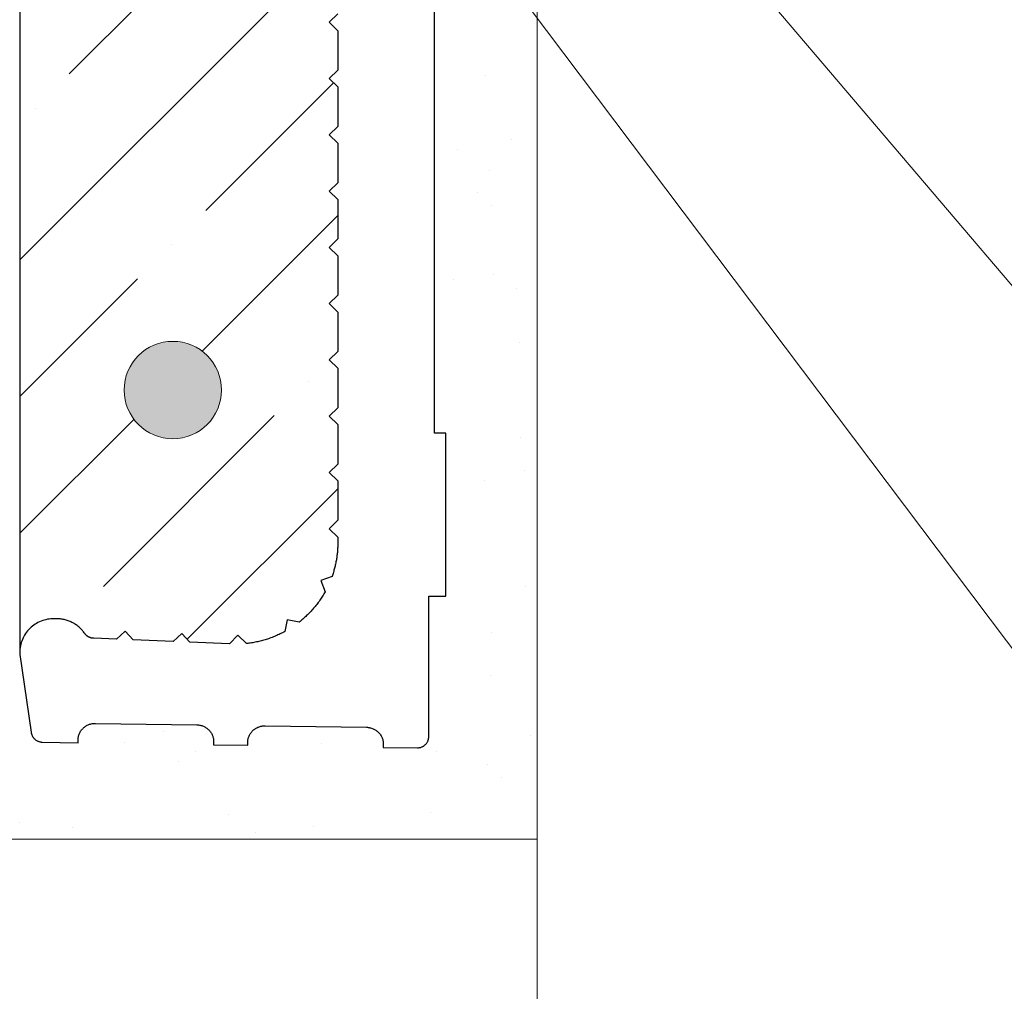
# Model space of a CAD drawing. Units: millimetres. Extents: x 0 to 9173, y 0 to 11130.
# Drawn here: x 5598 to 5760, y 669 to 829 of the extents above; entities that cross this region are included whole.
import ezdxf

# ---------------------------------------------------------------- set-up
doc = ezdxf.new("R2010")
doc.units = ezdxf.units.MM
doc.layers.add('HELUZ-keramika', color=1, linetype='Continuous')
for name, color, linetype, lineweight in [('HELUZ-pomocná', 9, 'Continuous', 13), ('HELUZ-tenká 0.18', 7, 'Continuous', 18), ('HELUZ-výztuž', 3, 'Continuous', 18), ('HELUZ-šrafy', 250, 'Continuous', 13)]:
    doc.layers.add(name, color=color, linetype=linetype, lineweight=lineweight)

msp = doc.modelspace()

# ---------------------------------------------------------------- hatches: boundary and pattern name
at = {"layer": 'HELUZ-výztuž', "transparency": 33554559}
h = msp.add_hatch(color=256, dxfattribs=at)
h.dxf.hatch_style = 1
h.paths.add_polyline_path([(5615.29, 767.85, 1), (5631.29, 767.85, 1)])
at = {"layer": 'HELUZ-šrafy', "transparency": 33554610}
h = msp.add_hatch(dxfattribs=at)
h.set_pattern_fill('ANSI35', color=256, scale=5, style=0)
h.set_pattern_definition([(45, (-10743.42, -3518.833), (-22.45064, 22.45064), []), (45, (-10720.97, -3518.833), (-22.45064, 22.45064), [39.6875, -7.9375, 0, -7.9375])])
h.paths.add_polyline_path([(5598.16, 930.76), (5598.64, 929.36), (5599.39, 928.2), (5600.4, 927.26), (5601.62, 926.59), (5602.97, 926.24), (5604.7, 926.22), (5606.02, 926.5), (5607.23, 927.08), (5608.28, 927.93), (5608.92, 928.79), (5608.93, 928.8), (5608.96, 928.84), (5609, 928.88), (5609.04, 928.91), (5609.08, 928.95), (5609.12, 928.99), (5609.16, 929.02), (5609.2, 929.06), (5609.25, 929.09), (5609.29, 929.12), (5609.33, 929.15), (5609.38, 929.18), (5609.43, 929.2), (5609.47, 929.23), (5609.52, 929.25), (5609.57, 929.28), (5609.62, 929.3), (5609.67, 929.32), (5609.72, 929.34), (5609.77, 929.36), (5609.82, 929.37), (5609.87, 929.39), (5609.93, 929.4), (5609.98, 929.41), (5610.03, 929.43), (5610.08, 929.43), (5610.14, 929.44), (5610.19, 929.45), (5610.25, 929.45), (5610.3, 929.46), (5613.99, 929.61), (5615.44, 928.28), (5616.78, 929.72), (5623.31, 929.99), (5624.77, 928.66), (5626.11, 930.1), (5632.58, 930.37), (5633.95, 928.95), (5635.38, 930.3), (5635.58, 930.28), (5635.79, 930.25), (5636, 930.22), (5636.2, 930.19), (5636.41, 930.16), (5636.61, 930.12), (5636.82, 930.09), (5637.02, 930.04), (5637.22, 930), (5637.43, 929.96), (5637.63, 929.91), (5637.83, 929.86), (5638.03, 929.8), (5638.23, 929.75), (5638.43, 929.69), (5638.63, 929.63), (5638.83, 929.57), (5639.02, 929.5), (5639.22, 929.43), (5639.41, 929.36), (5639.61, 929.29), (5639.8, 929.22), (5639.99, 929.14), (5640.19, 929.06), (5640.38, 928.98), (5640.57, 928.89), (5640.76, 928.81), (5640.94, 928.72), (5641.13, 928.63), (5641.31, 928.53), (5641.5, 928.44), (5641.68, 928.34), (5642.07, 926.41), (5644.02, 926.8), (5644.18, 926.67), (5644.34, 926.54), (5644.5, 926.41), (5644.66, 926.27), (5644.81, 926.14), (5644.97, 926), (5645.12, 925.86), (5645.27, 925.72), (5645.42, 925.57), (5645.57, 925.43), (5645.71, 925.28), (5645.85, 925.13), (5646, 924.98), (5646.13, 924.82), (5646.27, 924.67), (5646.41, 924.51), (5646.54, 924.36), (5646.67, 924.2), (5646.8, 924.03), (5646.93, 923.87), (5647.05, 923.71), (5647.18, 923.54), (5647.3, 923.37), (5647.42, 923.21), (5647.54, 923.04), (5647.65, 922.86), (5647.76, 922.69), (5647.87, 922.52), (5647.98, 922.34), (5648.09, 922.16), (5648.19, 921.98), (5648.29, 921.81), (5647.59, 919.97), (5649.44, 919.28), (5649.5, 919.11), (5649.55, 918.94), (5649.61, 918.78), (5649.66, 918.61), (5649.71, 918.44), (5649.76, 918.27), (5649.81, 918.1), (5649.85, 917.93), (5649.9, 917.76), (5649.94, 917.59), (5649.98, 917.42), (5650.02, 917.25), (5650.05, 917.08), (5650.09, 916.9), (5650.12, 916.73), (5650.15, 916.56), (5650.18, 916.39), (5650.21, 916.21), (5650.23, 916.04), (5650.25, 915.86), (5650.28, 915.69), (5650.3, 915.51), (5650.31, 915.34), (5650.33, 915.16), (5650.34, 914.99), (5650.36, 914.81), (5650.37, 914.64), (5650.37, 914.46), (5650.38, 914.29), (5650.39, 914.11), (5650.39, 913.94), (5650.39, 913.76), (5650.39, 912.83), (5648.99, 911.44), (5650.39, 910.06), (5650.39, 903.59), (5648.99, 902.2), (5650.39, 900.81), (5650.39, 894.34), (5648.99, 892.96), (5650.39, 891.57), (5650.39, 885.1), (5648.99, 883.72), (5650.39, 882.33), (5650.39, 875.86), (5648.99, 874.47), (5650.39, 873.09), (5650.39, 866.62), (5648.99, 865.23), (5650.39, 863.85), (5650.39, 857.38), (5648.99, 855.99), (5650.39, 854.6), (5650.4, 848.13), (5649, 846.75), (5650.4, 845.36), (5650.4, 838.89), (5649, 837.51), (5650.4, 836.12), (5650.4, 829.65), (5649, 828.26), (5650.4, 826.88), (5650.4, 820.4), (5649, 819.02), (5650.4, 817.63), (5650.4, 811.16), (5649, 809.78), (5650.4, 808.39), (5650.4, 801.92), (5649, 800.53), (5650.4, 799.15), (5650.4, 792.68), (5649, 791.29), (5650.4, 789.91), (5650.4, 783.44), (5649, 782.05), (5650.4, 780.66), (5650.4, 774.19), (5649, 772.81), (5650.4, 771.42), (5650.4, 764.95), (5649, 763.57), (5650.4, 762.18), (5650.4, 755.71), (5649, 754.32), (5650.4, 752.94), (5650.41, 746.46), (5649.01, 745.08), (5650.41, 743.69), (5650.41, 742.76), (5650.4, 742.58), (5650.4, 742.41), (5650.4, 742.23), (5650.39, 742.06), (5650.38, 741.88), (5650.37, 741.7), (5650.36, 741.53), (5650.35, 741.35), (5650.33, 741.18), (5650.31, 741), (5650.29, 740.83), (5650.27, 740.66), (5650.25, 740.48), (5650.22, 740.31), (5650.2, 740.13), (5650.17, 739.96), (5650.14, 739.79), (5650.1, 739.61), (5650.07, 739.44), (5650.03, 739.27), (5649.99, 739.1), (5649.95, 738.93), (5649.91, 738.76), (5649.87, 738.59), (5649.82, 738.42), (5649.78, 738.25), (5649.73, 738.08), (5649.68, 737.91), (5649.62, 737.74), (5649.57, 737.58), (5649.51, 737.41), (5649.46, 737.24), (5647.61, 736.55), (5648.31, 734.71), (5648.21, 734.53), (5648.11, 734.36), (5648, 734.18), (5647.89, 734), (5647.78, 733.83), (5647.67, 733.65), (5647.55, 733.48), (5647.44, 733.31), (5647.32, 733.14), (5647.2, 732.98), (5647.07, 732.81), (5646.95, 732.65), (5646.82, 732.48), (5646.69, 732.32), (5646.56, 732.16), (5646.43, 732.01), (5646.29, 731.85), (5646.15, 731.69), (5646.01, 731.54), (5645.87, 731.39), (5645.73, 731.24), (5645.58, 731.09), (5645.44, 730.95), (5645.29, 730.8), (5645.14, 730.66), (5644.99, 730.52), (5644.83, 730.38), (5644.68, 730.24), (5644.52, 730.11), (5644.36, 729.98), (5644.2, 729.85), (5644.04, 729.72), (5642.09, 730.11), (5641.7, 728.18), (5641.52, 728.08), (5641.33, 727.98), (5641.15, 727.89), (5640.96, 727.8), (5640.77, 727.71), (5640.59, 727.62), (5640.4, 727.54), (5640.21, 727.46), (5640.01, 727.38), (5639.82, 727.3), (5639.63, 727.23), (5639.43, 727.15), (5639.24, 727.08), (5639.04, 727.02), (5638.84, 726.95), (5638.65, 726.89), (5638.45, 726.83), (5638.25, 726.77), (5638.05, 726.71), (5637.85, 726.66), (5637.65, 726.61), (5637.44, 726.56), (5637.24, 726.51), (5637.04, 726.47), (5636.84, 726.43), (5636.63, 726.39), (5636.43, 726.36), (5636.22, 726.32), (5636.02, 726.29), (5635.81, 726.26), (5635.6, 726.24), (5635.4, 726.22), (5633.96, 727.57), (5632.6, 726.15), (5626.12, 726.42), (5624.79, 727.85), (5623.34, 726.54), (5616.78, 726.81), (5615.46, 728.23), (5614.03, 726.93), (5610.18, 727.09), (5610.16, 727.09), (5610.1, 727.1), (5610.05, 727.1), (5610, 727.11), (5609.94, 727.12), (5609.89, 727.13), (5609.84, 727.15), (5609.79, 727.16), (5609.74, 727.18), (5609.69, 727.2), (5609.64, 727.22), (5609.59, 727.24), (5609.54, 727.26), (5609.49, 727.28), (5609.44, 727.31), (5609.4, 727.33), (5609.35, 727.36), (5609.3, 727.39), (5609.26, 727.42), (5609.22, 727.45), (5609.18, 727.49), (5609.13, 727.52), (5609.09, 727.56), (5609.06, 727.59), (5609.02, 727.63), (5608.98, 727.67), (5608.95, 727.71), (5608.91, 727.75), (5608.88, 727.79), (5608.85, 727.84), (5608.41, 728.45), (5607.39, 729.34), (5606.2, 729.96), (5604.92, 730.27), (5603.06, 730.29), (5601.64, 729.92), (5600.42, 729.25), (5599.41, 728.31), (5598.65, 727.15), (5598.18, 725.75)])
h.paths.add_polyline_path([(5627.12, 907.63, 1), (5619.12, 907.63, 1)], flags=16)
h.paths.add_polyline_path([(5615.14, 767.85, 1), (5631.14, 767.86, 1)], flags=16)
at = {"layer": 'HELUZ-šrafy', "transparency": 33554687}
h = msp.add_hatch(dxfattribs=at)
h.set_pattern_fill('AR-SAND', color=256, scale=0.5)
h.set_pattern_definition([(37.5, (-11043.42, -3518.833), (-0.800016, 24.470662), [0, -19.304, 0, -21.59, 0, -20.6375]), (7.5, (-11043.42, -3518.833), (22.476164, 35.841255), [0, -10.414, 0, -17.399, 0, -6.6675]), (327.5, (-11059.04, -3518.833), (39.549619, 0.07186), [0, -6.35, 0, -22.86, 0, -29.845]), (317.5, (-11059.04, -3518.833), (38.17782, 11.146466), [0, -3.175, 0, -14.986, 0, -17.145])])
h.paths.add_polyline_path([(5683.14, 831.97), (5666.27, 854.36), (5666.27, 760.79), (5668.13, 760.79), (5668.13, 733.98), (5665.33, 733.98), (5665.33, 710.27), (5664.56, 709.3), (5663.74, 709.09), (5657.87, 709.12), (5657.87, 709.64), (5657.87, 709.77), (5657.86, 709.91), (5657.85, 710.04), (5657.83, 710.18), (5657.8, 710.31), (5657.77, 710.44), (5657.72, 710.57), (5657.68, 710.7), (5657.62, 710.83), (5657.56, 710.95), (5657.5, 711.07), (5657.43, 711.19), (5657.35, 711.3), (5657.26, 711.41), (5657.18, 711.51), (5657.08, 711.61), (5656.99, 711.71), (5656.88, 711.8), (5656.78, 711.88), (5656.66, 711.96), (5656.55, 712.04), (5656.43, 712.1), (5656.31, 712.17), (5656.18, 712.22), (5656.06, 712.28), (5655.93, 712.32), (5655.79, 712.36), (5655.66, 712.39), (5655.53, 712.42), (5655.39, 712.43), (5655.25, 712.45), (5655.12, 712.45), (5638.44, 712.7), (5638.3, 712.69), (5638.16, 712.69), (5638.03, 712.67), (5637.89, 712.65), (5637.76, 712.62), (5637.62, 712.59), (5637.49, 712.55), (5637.36, 712.5), (5637.24, 712.45), (5637.11, 712.39), (5636.99, 712.32), (5636.88, 712.25), (5636.76, 712.17), (5636.65, 712.09), (5636.55, 712.01), (5636.45, 711.91), (5636.35, 711.82), (5636.26, 711.71), (5636.17, 711.61), (5636.09, 711.5), (5636.02, 711.38), (5635.95, 711.27), (5635.89, 711.15), (5635.83, 711.02), (5635.78, 710.9), (5635.73, 710.77), (5635.69, 710.64), (5635.66, 710.51), (5635.63, 710.37), (5635.62, 710.24), (5635.6, 710.1), (5635.6, 709.97), (5635.59, 709.5), (5633.26, 709.54), (5629.99, 709.59), (5630, 710.04), (5630, 710.18), (5629.99, 710.32), (5629.97, 710.45), (5629.95, 710.59), (5629.93, 710.72), (5629.89, 710.85), (5629.85, 710.98), (5629.8, 711.11), (5629.75, 711.23), (5629.69, 711.36), (5629.62, 711.48), (5629.55, 711.59), (5629.47, 711.7), (5629.39, 711.81), (5629.3, 711.92), (5629.21, 712.02), (5629.11, 712.11), (5629.01, 712.2), (5628.9, 712.29), (5628.79, 712.37), (5628.67, 712.44), (5628.56, 712.51), (5628.43, 712.57), (5628.31, 712.63), (5628.18, 712.68), (5628.05, 712.73), (5627.92, 712.77), (5627.79, 712.8), (5627.65, 712.82), (5627.51, 712.84), (5627.38, 712.85), (5627.24, 712.86), (5610.56, 713.1), (5610.43, 713.1), (5610.29, 713.09), (5610.15, 713.08), (5610.02, 713.06), (5609.88, 713.03), (5609.75, 712.99), (5609.62, 712.95), (5609.49, 712.91), (5609.36, 712.85), (5609.24, 712.79), (5609.12, 712.73), (5609, 712.66), (5608.89, 712.58), (5608.78, 712.5), (5608.67, 712.41), (5608.57, 712.32), (5608.48, 712.22), (5608.38, 712.12), (5608.3, 712.01), (5608.22, 711.9), (5608.14, 711.79), (5608.07, 711.67), (5608.01, 711.55), (5607.95, 711.43), (5607.9, 711.3), (5607.86, 711.17), (5607.82, 711.04), (5607.78, 710.91), (5607.76, 710.78), (5607.74, 710.64), (5607.73, 710.51), (5607.72, 710.37), (5607.72, 709.91), (5601.19, 710.03), (5600.22, 710.8), (5600.03, 711.49), (5600.03, 711.54), (5600.02, 711.6), (5600.01, 711.68), (5598.13, 724.46), (5596.26, 711.68), (5596.18, 711.03), (5595.33, 710.15), (5594.58, 710.02), (5588.55, 709.91), (5588.54, 710.37), (5588.54, 710.51), (5588.52, 710.64), (5588.51, 710.78), (5588.48, 710.91), (5588.45, 711.04), (5588.41, 711.17), (5588.36, 711.3), (5588.31, 711.43), (5588.26, 711.55), (5588.19, 711.67), (5588.12, 711.79), (5588.05, 711.9), (5587.97, 712.01), (5587.88, 712.12), (5587.79, 712.22), (5587.69, 712.32), (5587.59, 712.41), (5587.49, 712.5), (5587.38, 712.58), (5587.26, 712.66), (5587.15, 712.73), (5587.03, 712.79), (5586.9, 712.85), (5586.78, 712.91), (5586.65, 712.95), (5586.52, 712.99), (5586.38, 713.03), (5586.25, 713.06), (5586.11, 713.08), (5585.98, 713.09), (5585.84, 713.1), (5585.7, 713.1), (5569.02, 712.86), (5568.89, 712.85), (5568.75, 712.84), (5568.61, 712.82), (5568.48, 712.8), (5568.35, 712.77), (5568.21, 712.73), (5568.08, 712.68), (5567.96, 712.63), (5567.83, 712.57), (5567.71, 712.51), (5567.59, 712.44), (5567.48, 712.37), (5567.36, 712.29), (5567.26, 712.2), (5567.15, 712.11), (5567.06, 712.02), (5566.96, 711.92), (5566.88, 711.81), (5566.79, 711.7), (5566.71, 711.59), (5566.64, 711.48), (5566.58, 711.36), (5566.52, 711.23), (5566.46, 711.11), (5566.42, 710.98), (5566.37, 710.85), (5566.34, 710.72), (5566.31, 710.59), (5566.29, 710.45), (5566.28, 710.32), (5566.27, 710.18), (5566.27, 710.04), (5566.27, 709.59), (5563.01, 709.54), (5560.67, 709.5), (5560.67, 709.97), (5560.66, 710.1), (5560.65, 710.24), (5560.63, 710.37), (5560.6, 710.51), (5560.57, 710.64), (5560.53, 710.77), (5560.49, 710.9), (5560.44, 711.02), (5560.38, 711.15), (5560.32, 711.27), (5560.25, 711.38), (5560.17, 711.5), (5560.09, 711.61), (5560, 711.71), (5559.91, 711.82), (5559.82, 711.91), (5559.72, 712.01), (5559.61, 712.09), (5559.5, 712.17), (5559.39, 712.25), (5559.27, 712.32), (5559.15, 712.39), (5559.03, 712.45), (5558.9, 712.5), (5558.77, 712.55), (5558.64, 712.59), (5558.51, 712.62), (5558.37, 712.65), (5558.24, 712.67), (5558.1, 712.69), (5557.96, 712.69), (5557.83, 712.7), (5541.15, 712.45), (5541.01, 712.45), (5540.88, 712.43), (5540.74, 712.42), (5540.6, 712.39), (5540.47, 712.36), (5540.34, 712.32), (5540.21, 712.28), (5540.08, 712.22), (5539.96, 712.17), (5539.83, 712.1), (5539.72, 712.04), (5539.6, 711.96), (5539.49, 711.88), (5539.38, 711.8), (5539.28, 711.71), (5539.18, 711.61), (5539.09, 711.51), (5539, 711.41), (5538.92, 711.3), (5538.84, 711.19), (5538.77, 711.07), (5538.7, 710.95), (5538.64, 710.83), (5538.59, 710.7), (5538.54, 710.57), (5538.5, 710.44), (5538.47, 710.31), (5538.44, 710.18), (5538.42, 710.04), (5538.4, 709.91), (5538.39, 709.77), (5538.39, 709.64), (5538.4, 709.12), (5532.14, 709.09), (5531.16, 709.83), (5530.93, 710.66), (5530.93, 733.98), (5528.13, 733.98), (5528.13, 724.88), (5528.14, 724.5), (5526.26, 711.68), (5526.18, 711.03), (5525.33, 710.15), (5524.58, 710.02), (5518.55, 709.91), (5518.54, 710.37), (5518.54, 710.51), (5518.52, 710.64), (5518.51, 710.78), (5518.48, 710.91), (5518.45, 711.04), (5518.41, 711.17), (5518.36, 711.3), (5518.31, 711.43), (5518.26, 711.55), (5518.19, 711.67), (5518.12, 711.79), (5518.05, 711.9), (5517.97, 712.01), (5517.88, 712.12), (5517.79, 712.22), (5517.69, 712.32), (5517.59, 712.41), (5517.49, 712.5), (5517.38, 712.58), (5517.26, 712.66), (5517.15, 712.73), (5517.03, 712.79), (5516.9, 712.85), (5516.78, 712.91), (5516.65, 712.95), (5516.52, 712.99), (5516.38, 713.03), (5516.25, 713.06), (5516.11, 713.08), (5515.98, 713.09), (5515.84, 713.1), (5515.7, 713.1), (5499.02, 712.86), (5498.89, 712.85), (5498.75, 712.84), (5498.61, 712.82), (5498.48, 712.8), (5498.35, 712.77), (5498.21, 712.73), (5498.08, 712.68), (5497.96, 712.63), (5497.83, 712.57), (5497.71, 712.51), (5497.59, 712.44), (5497.48, 712.37), (5497.36, 712.29), (5497.26, 712.2), (5497.15, 712.11), (5497.06, 712.02), (5496.96, 711.92), (5496.88, 711.81), (5496.79, 711.7), (5496.71, 711.59), (5496.64, 711.48), (5496.58, 711.36), (5496.52, 711.23), (5496.46, 711.11), (5496.42, 710.98), (5496.37, 710.85), (5496.34, 710.72), (5496.31, 710.59), (5496.29, 710.45), (5496.28, 710.32), (5496.27, 710.18), (5496.27, 710.04), (5496.27, 709.59), (5493.01, 709.54), (5490.67, 709.5), (5490.67, 709.97), (5490.66, 710.1), (5490.65, 710.24), (5490.63, 710.37), (5490.6, 710.51), (5490.57, 710.64), (5490.53, 710.77), (5490.49, 710.9), (5490.44, 711.02), (5490.38, 711.15), (5490.32, 711.27), (5490.25, 711.38), (5490.17, 711.5), (5490.09, 711.61), (5490, 711.71), (5489.91, 711.82), (5489.82, 711.91), (5489.72, 712.01), (5489.61, 712.09), (5489.5, 712.17), (5489.39, 712.25), (5489.27, 712.32), (5489.15, 712.39), (5489.03, 712.45), (5488.9, 712.5), (5488.77, 712.55), (5488.64, 712.59), (5488.51, 712.62), (5488.37, 712.65), (5488.24, 712.67), (5488.1, 712.69), (5487.96, 712.69), (5487.83, 712.7), (5471.15, 712.45), (5471.01, 712.45), (5470.88, 712.43), (5470.74, 712.42), (5470.6, 712.39), (5470.47, 712.36), (5470.34, 712.32), (5470.21, 712.28), (5470.08, 712.22), (5469.96, 712.17), (5469.83, 712.1), (5469.72, 712.04), (5469.6, 711.96), (5469.49, 711.88), (5469.38, 711.8), (5469.28, 711.71), (5469.18, 711.61), (5469.09, 711.51), (5469, 711.41), (5468.92, 711.3), (5468.84, 711.19), (5468.77, 711.07), (5468.7, 710.95), (5468.64, 710.83), (5468.59, 710.7), (5468.54, 710.57), (5468.5, 710.44), (5468.47, 710.31), (5468.44, 710.18), (5468.42, 710.04), (5468.4, 709.91), (5468.39, 709.77), (5468.39, 709.64), (5468.4, 709.09), (5471.18, 709.09), (5471.18, 694.09), (5683.14, 694.09)])

# ---------------------------------------------------------------- linework, layer by layer
at = {"layer": 'HELUZ-keramika'}
for points in [[(5598.14, 932.2), (5598.14, 724.43), (5600.01, 711.68), (5600.02, 711.6), (5600.03, 711.51), (5600.05, 711.43), (5600.07, 711.35), (5600.1, 711.27), (5600.13, 711.19), (5600.16, 711.11), (5600.2, 711.04), (5600.24, 710.96), (5600.28, 710.89), (5600.32, 710.82), (5600.37, 710.75), (5600.43, 710.69), (5600.48, 710.62), (5600.54, 710.56), (5600.6, 710.51), (5600.67, 710.45), (5600.73, 710.4), (5600.8, 710.35), (5600.87, 710.3), (5600.94, 710.26), (5601.02, 710.22), (5601.1, 710.18), (5601.17, 710.15), (5601.25, 710.12), (5601.33, 710.1), (5601.42, 710.07), (5601.5, 710.06), (5601.58, 710.04), (5601.67, 710.03), (5601.75, 710.02), (5601.84, 710.02), (5607.72, 709.91), (5607.72, 710.37), (5607.73, 710.51), (5607.74, 710.64), (5607.76, 710.78), (5607.78, 710.91), (5607.82, 711.04), (5607.86, 711.17), (5607.9, 711.3), (5607.95, 711.43), (5608.01, 711.55), (5608.07, 711.67), (5608.14, 711.79), (5608.22, 711.9), (5608.3, 712.01), (5608.38, 712.12), (5608.48, 712.22), (5608.57, 712.32), (5608.67, 712.41), (5608.78, 712.5), (5608.89, 712.58), (5609, 712.66), (5609.12, 712.73), (5609.24, 712.79), (5609.36, 712.85), (5609.49, 712.91), (5609.62, 712.95), (5609.75, 712.99), (5609.88, 713.03), (5610.02, 713.06), (5610.15, 713.08), (5610.29, 713.09), (5610.43, 713.1), (5610.56, 713.1), (5627.24, 712.86), (5627.38, 712.85), (5627.51, 712.84), (5627.65, 712.82), (5627.79, 712.8), (5627.92, 712.77), (5628.05, 712.73), (5628.18, 712.68), (5628.31, 712.63), (5628.43, 712.57), (5628.56, 712.51), (5628.67, 712.44), (5628.79, 712.37), (5628.9, 712.29), (5629.01, 712.2), (5629.11, 712.11), (5629.21, 712.02), (5629.3, 711.92), (5629.39, 711.81), (5629.47, 711.7), (5629.55, 711.59), (5629.62, 711.48), (5629.69, 711.36), (5629.75, 711.23), (5629.8, 711.11), (5629.85, 710.98), (5629.89, 710.85), (5629.93, 710.72), (5629.95, 710.59), (5629.97, 710.45), (5629.99, 710.32), (5630, 710.18), (5630, 710.04), (5629.99, 709.59), (5635.59, 709.5), (5635.6, 709.97), (5635.6, 710.1), (5635.62, 710.24), (5635.63, 710.37), (5635.66, 710.51), (5635.69, 710.64), (5635.73, 710.77), (5635.78, 710.9), (5635.83, 711.02), (5635.89, 711.15), (5635.95, 711.27), (5636.02, 711.38), (5636.09, 711.5), (5636.17, 711.61), (5636.26, 711.71), (5636.35, 711.82), (5636.45, 711.91), (5636.55, 712.01), (5636.65, 712.09), (5636.76, 712.17), (5636.88, 712.25), (5636.99, 712.32), (5637.11, 712.39), (5637.24, 712.45), (5637.36, 712.5), (5637.49, 712.55), (5637.62, 712.59), (5637.76, 712.62), (5637.89, 712.65), (5638.03, 712.67), (5638.16, 712.69), (5638.3, 712.69), (5638.44, 712.7), (5655.12, 712.45), (5655.25, 712.45), (5655.39, 712.43), (5655.53, 712.42), (5655.66, 712.39), (5655.79, 712.36), (5655.93, 712.32), (5656.06, 712.28), (5656.18, 712.22), (5656.31, 712.17), (5656.43, 712.1), (5656.55, 712.04), (5656.66, 711.96), (5656.78, 711.88), (5656.88, 711.8), (5656.99, 711.71), (5657.08, 711.61), (5657.18, 711.51), (5657.26, 711.41), (5657.35, 711.3), (5657.43, 711.19), (5657.5, 711.07), (5657.56, 710.95), (5657.62, 710.83), (5657.68, 710.7), (5657.72, 710.57), (5657.77, 710.44), (5657.8, 710.31), (5657.83, 710.18), (5657.85, 710.04), (5657.86, 709.91), (5657.87, 709.77), (5657.87, 709.64), (5657.87, 709.12), (5663.47, 709.09), (5663.56, 709.09), (5663.65, 709.1), (5663.74, 709.11), (5663.83, 709.12), (5663.92, 709.14), (5664.01, 709.16), (5664.1, 709.19), (5664.18, 709.22), (5664.27, 709.25), (5664.35, 709.29), (5664.43, 709.34), (5664.51, 709.38), (5664.58, 709.44), (5664.65, 709.49), (5664.72, 709.55), (5664.79, 709.61), (5664.85, 709.68), (5664.91, 709.74), (5664.97, 709.81), (5665.02, 709.89), (5665.07, 709.96), (5665.12, 710.04), (5665.16, 710.12), (5665.2, 710.21), (5665.23, 710.29), (5665.26, 710.38), (5665.28, 710.47), (5665.3, 710.55), (5665.32, 710.64), (5665.33, 710.73), (5665.33, 710.82), (5665.33, 710.91), (5665.33, 733.98), (5668.13, 733.98), (5668.13, 760.79), (5666.27, 760.79), (5666.27, 895.72)], [(5650.4, 829.64), (5649, 828.25), (5650.4, 826.87), (5650.4, 820.4), (5649, 819.01), (5650.4, 817.63), (5650.4, 811.16), (5649, 809.77), (5650.4, 808.38), (5650.4, 801.91), (5649, 800.53), (5650.4, 799.14), (5650.4, 792.67), (5649, 791.29), (5650.4, 789.9), (5650.4, 783.43), (5649, 782.04), (5650.4, 780.66), (5650.4, 774.19), (5649, 772.8), (5650.4, 771.42), (5650.4, 764.95), (5649, 763.56), (5650.4, 762.17), (5650.4, 755.7), (5649, 754.32), (5650.4, 752.93), (5650.4, 746.46), (5649, 745.07), (5650.4, 743.69), (5650.4, 742.75), (5650.4, 742.58), (5650.39, 742.4), (5650.39, 742.23), (5650.38, 742.05), (5650.37, 741.87), (5650.36, 741.7), (5650.35, 741.52), (5650.34, 741.35), (5650.32, 741.17), (5650.3, 741), (5650.28, 740.82), (5650.26, 740.65), (5650.24, 740.48), (5650.21, 740.3), (5650.19, 740.13), (5650.16, 739.96), (5650.13, 739.78), (5650.09, 739.61), (5650.06, 739.44), (5650.02, 739.27), (5649.98, 739.09), (5649.94, 738.92), (5649.9, 738.75), (5649.86, 738.58), (5649.81, 738.41), (5649.77, 738.24), (5649.72, 738.07), (5649.67, 737.91), (5649.61, 737.74), (5649.56, 737.57), (5649.5, 737.4), (5649.45, 737.24), (5647.6, 736.54), (5648.3, 734.71), (5648.2, 734.53), (5648.1, 734.35), (5647.99, 734.17), (5647.88, 734), (5647.77, 733.82), (5647.66, 733.65), (5647.54, 733.48), (5647.43, 733.31), (5647.31, 733.14), (5647.19, 732.97), (5647.06, 732.81), (5646.94, 732.64), (5646.81, 732.48), (5646.68, 732.32), (5646.55, 732.16), (5646.42, 732), (5646.28, 731.84), (5646.14, 731.69), (5646, 731.54), (5645.86, 731.39), (5645.72, 731.24), (5645.57, 731.09), (5645.43, 730.94), (5645.28, 730.8), (5645.13, 730.66), (5644.98, 730.52), (5644.82, 730.38), (5644.67, 730.24), (5644.51, 730.11), (5644.35, 729.97), (5644.19, 729.84), (5644.03, 729.71), (5642.08, 730.1), (5641.69, 728.17), (5641.51, 728.08), (5641.32, 727.98), (5641.14, 727.89), (5640.95, 727.8), (5640.76, 727.71), (5640.57, 727.62), (5640.39, 727.54), (5640.19, 727.45), (5640, 727.37), (5639.81, 727.3), (5639.62, 727.22), (5639.42, 727.15), (5639.23, 727.08), (5639.03, 727.01), (5638.83, 726.95), (5638.64, 726.88), (5638.44, 726.82), (5638.24, 726.76), (5638.04, 726.71), (5637.84, 726.66), (5637.64, 726.61), (5637.43, 726.56), (5637.23, 726.51), (5637.03, 726.47), (5636.82, 726.43), (5636.62, 726.39), (5636.42, 726.35), (5636.21, 726.32), (5636, 726.29), (5635.8, 726.26), (5635.59, 726.23), (5635.39, 726.21), (5633.95, 727.57), (5632.58, 726.14), (5626.11, 726.42), (5624.78, 727.85), (5623.33, 726.53), (5616.77, 726.81), (5615.45, 728.23), (5614.02, 726.92), (5610.31, 727.08), (5610.25, 727.08), (5610.2, 727.08), (5610.15, 727.09), (5610.09, 727.09), (5610.04, 727.1), (5609.99, 727.11), (5609.93, 727.12), (5609.88, 727.13), (5609.83, 727.15), (5609.78, 727.16), (5609.73, 727.18), (5609.68, 727.2), (5609.63, 727.21), (5609.58, 727.24), (5609.53, 727.26), (5609.48, 727.28), (5609.43, 727.31), (5609.38, 727.33), (5609.34, 727.36), (5609.29, 727.39), (5609.25, 727.42), (5609.21, 727.45), (5609.16, 727.49), (5609.12, 727.52), (5609.08, 727.56), (5609.04, 727.59), (5609.01, 727.63), (5608.97, 727.67), (5608.93, 727.71), (5608.9, 727.75), (5608.87, 727.79), (5608.84, 727.84), (5608.74, 727.97), (5608.64, 728.11), (5608.53, 728.24), (5608.43, 728.37), (5608.31, 728.49), (5608.2, 728.61), (5608.08, 728.73), (5607.96, 728.84), (5607.83, 728.95), (5607.7, 729.06), (5607.57, 729.16), (5607.43, 729.26), (5607.29, 729.35), (5607.15, 729.44), (5607.01, 729.53), (5606.86, 729.61), (5606.71, 729.69), (5606.56, 729.76), (5606.4, 729.83), (5606.25, 729.89), (5606.09, 729.95), (5605.93, 730), (5605.77, 730.05), (5605.61, 730.1), (5605.45, 730.14), (5605.28, 730.17), (5605.12, 730.2), (5604.95, 730.23), (5604.78, 730.25), (5604.62, 730.26), (5604.45, 730.27), (5604.28, 730.28), (5603.82, 730.28), (5603.54, 730.28), (5603.26, 730.26), (5602.99, 730.23), (5602.71, 730.19), (5602.44, 730.13), (5602.17, 730.06), (5601.91, 729.98), (5601.65, 729.88), (5601.39, 729.78), (5601.14, 729.65), (5600.9, 729.52), (5600.67, 729.38), (5600.44, 729.22), (5600.22, 729.05), (5600.01, 728.88), (5599.8, 728.69), (5599.61, 728.49), (5599.43, 728.28), (5599.26, 728.07), (5599.09, 727.84), (5598.94, 727.61), (5598.81, 727.37), (5598.68, 727.13), (5598.57, 726.88), (5598.47, 726.62), (5598.38, 726.36), (5598.3, 726.1), (5598.24, 725.83), (5598.19, 725.56), (5598.16, 725.29), (5598.14, 725.01), (5598.13, 724.74)]]:
    msp.add_lwpolyline(points, dxfattribs=at)
at = {"layer": 'HELUZ-pomocná'}
msp.add_line((5607.63, 965.39), (5782.7, 759.66), dxfattribs=at)
msp.add_lwpolyline([(5807.7, 696.86), (5782.7, 696.86), (5595.02, 945.86)], dxfattribs=at)
at = {"layer": 'HELUZ-tenká 0.18'}
for p, q in [((5683.14, 937.59), (5683.14, 564.09)), ((5683.14, 694.09), (5471.18, 694.09))]:
    msp.add_line(p, q, dxfattribs=at)
at = {"layer": 'HELUZ-výztuž'}
msp.add_circle((5623.29, 767.85), 8, dxfattribs=at)

doc.saveas('drawing.dxf')
